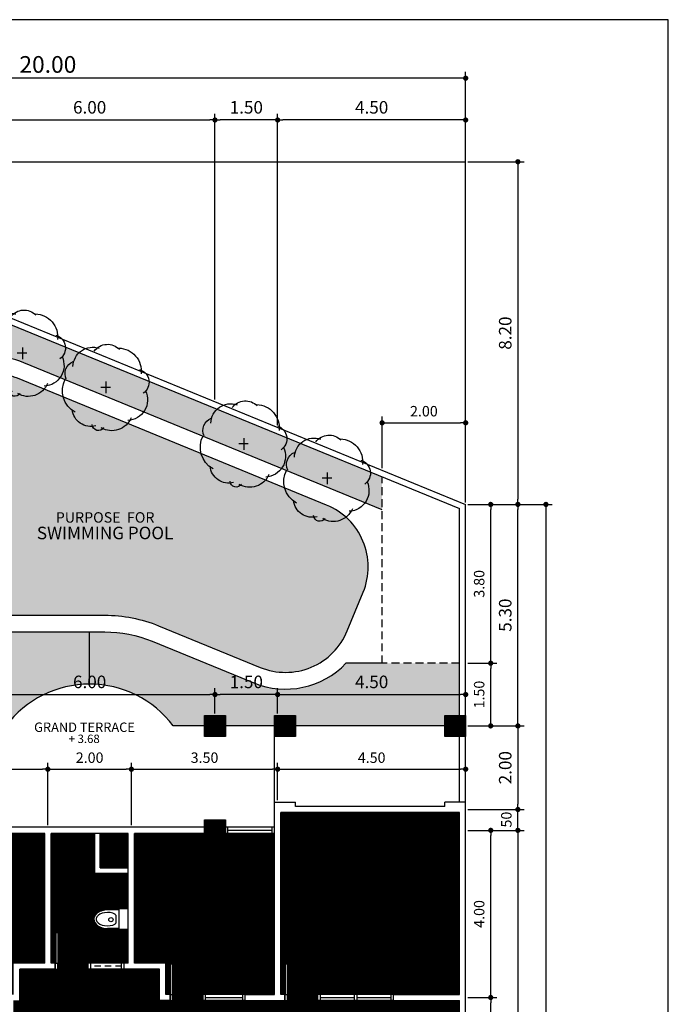
# Model space of a CAD drawing. Extents: x 2743.2 to 2837.9, y 111.5 to 199.7.
# Drawn here: x 2822.4 to 2837.9, y 146.4 to 169.9 of the extents above; entities that cross this region are included whole.
import ezdxf
from ezdxf.enums import TextEntityAlignment as Align

# ---------------------------------------------------------------- set-up
doc = ezdxf.new("R2010")
doc.units = 0
doc.header["$MEASUREMENT"] = 0
doc.linetypes.add('DASHED2', pattern=[0.375, 0.25, -0.125])
doc.layers.get('0').update_dxf_attribs({"linetype": 'CONTINUOUS'})
doc.layers.get('DEFPOINTS').update_dxf_attribs({"linetype": 'CONTINUOUS'})
for name, color, linetype in [('POHON', 76, 'CONTINUOUS'), ('TEMBOK', 250, 'CONTINUOUS'), ('WARNA', 31, 'CONTINUOUS')]:
    doc.layers.add(name, color=color, linetype=linetype)
doc.styles.get("Standard").update_dxf_attribs({"font": 'arial.ttf'})
doc.dimstyles.new('STANDARD1', dxfattribs={"dimtxt": 0.15, "dimasz": 0.1, "dimexe": 0.15, "dimexo": 0.05, "dimgap": 0.1, "dimtad": 1, "dimzin": 0, "dimdsep": 46, "dimtxsty": 'Standard', "dimblk1": 'DOT', "dimblk2": 'DOT', "dimsah": 1, "dimcen": 2.5, "dimclrd": 1, "dimclre": 1, "dimadec": 0, "dimazin": 0, "dimtfac": 1, "dimtdec": 4, "dimtmove": 0, "dimatfit": 3, "dimldrblk": 'DOT', "dimfxl": 0, "dimtolj": 1, "dimtzin": 0, "dimarcsym": 0})
pattern_1 = [(90, (2641.418126, 319.213342), (-0.01875, 3e-18), [])]
pattern_2 = [(180, (2641.418126, 319.213342), (-9e-19, -0.00625), [])]

# ---------------------------------------------------------------- blocks, each defined once
blk = doc.blocks.new('_DOT')
at = {"color": 0, "linetype": 'ByBlock'}
blk.add_line((-0.5, 0), (-1, 0), dxfattribs=at)
at = {"color": 0, "linetype": 'ByBlock', "const_width": 0.5}
blk.add_lwpolyline([(-0.25, 0, 1), (0.25, 0, 1)], format="xyb", close=True, dxfattribs=at)
blk = doc.blocks.new('*D48')
at = {"color": 85, "lineweight": -2, "transparency": 16777216}
for p, q in [((2833.122, 153.042), (2834.472, 153.042)), ((2834.322, 152.917), (2834.322, 151.167)), ((2833.122, 151.042), (2834.472, 151.042))]:
    blk.add_line(p, q, dxfattribs=at)
at = {"layer": 'DEFPOINTS', "color": 0, "transparency": 16777216}
for p in [(2833.072, 153.042), (2833.072, 151.042), (2834.322, 151.042)]:
    blk.add_point(p, dxfattribs=at)
at = {"color": 85, "lineweight": -2, "transparency": 16777216, "xscale": 0.125, "yscale": 0.125, "zscale": 0.125}
for p, rotation in [((2834.322, 153.042), 90), ((2834.322, 151.042), 270)]:
    blk.add_blockref('_DOT', p, dxfattribs=dict(at, rotation=rotation))
at = {"color": 0, "transparency": 16777216, "insert": (2834.019, 152.042), "char_height": 0.3, "attachment_point": 5, "rotation": 90}
blk.add_mtext('\\A1;2.00', dxfattribs=at)
blk = doc.blocks.new('*D49')
at = {"color": 85, "lineweight": -2, "transparency": 16777216}
for p, q in [((2833.122, 158.342), (2834.472, 158.342)), ((2834.322, 153.167), (2834.322, 158.217)), ((2833.122, 153.042), (2834.472, 153.042))]:
    blk.add_line(p, q, dxfattribs=at)
at = {"layer": 'DEFPOINTS', "color": 0, "transparency": 16777216}
for p in [(2833.072, 158.342), (2834.322, 158.342), (2833.072, 153.042)]:
    blk.add_point(p, dxfattribs=at)
at = {"color": 85, "lineweight": -2, "transparency": 16777216, "xscale": 0.125, "yscale": 0.125, "zscale": 0.125}
for p, rotation in [((2834.322, 158.342), 90), ((2834.322, 153.042), 270)]:
    blk.add_blockref('_DOT', p, dxfattribs=dict(at, rotation=rotation))
at = {"color": 0, "transparency": 16777216, "insert": (2834.019, 155.692), "char_height": 0.3, "attachment_point": 5, "rotation": 90}
blk.add_mtext('\\A1;5.30', dxfattribs=at)
blk = doc.blocks.new('*D54')
at = {"color": 85, "lineweight": -2, "transparency": 16777216}
for p, q in [((2833.122, 166.542), (2834.472, 166.542)), ((2834.322, 166.417), (2834.322, 158.467)), ((2833.122, 158.342), (2834.472, 158.342))]:
    blk.add_line(p, q, dxfattribs=at)
at = {"layer": 'DEFPOINTS', "color": 0, "transparency": 16777216}
for p in [(2833.072, 166.542), (2833.072, 158.342), (2834.322, 158.342)]:
    blk.add_point(p, dxfattribs=at)
at = {"color": 85, "lineweight": -2, "transparency": 16777216, "xscale": 0.125, "yscale": 0.125, "zscale": 0.125}
for p, rotation in [((2834.322, 166.542), 90), ((2834.322, 158.342), 270)]:
    blk.add_blockref('_DOT', p, dxfattribs=dict(at, rotation=rotation))
at = {"color": 0, "transparency": 16777216, "insert": (2834.019, 162.442), "char_height": 0.3, "attachment_point": 5, "rotation": 90}
blk.add_mtext('\\A1;8.20', dxfattribs=at)
blk = doc.blocks.new('*D55')
at = {"color": 85, "lineweight": -2, "transparency": 16777216}
for p, q in [((2833.122, 158.342), (2835.143, 158.342)), ((2834.993, 158.217), (2834.993, 120.667)), ((2833.122, 120.542), (2835.143, 120.542))]:
    blk.add_line(p, q, dxfattribs=at)
at = {"layer": 'DEFPOINTS', "color": 0, "transparency": 16777216}
for p in [(2833.072, 158.342), (2833.072, 120.542), (2834.993, 120.542)]:
    blk.add_point(p, dxfattribs=at)
at = {"color": 85, "lineweight": -2, "transparency": 16777216, "xscale": 0.125, "yscale": 0.125, "zscale": 0.125}
for p, rotation in [((2834.993, 158.342), 90), ((2834.993, 120.542), 270)]:
    blk.add_blockref('_DOT', p, dxfattribs=dict(at, rotation=rotation))
at = {"color": 0, "transparency": 16777216, "insert": (2834.664, 139.942), "char_height": 0.4, "attachment_point": 5, "rotation": 90}
blk.add_mtext('\\A1;37.80', dxfattribs=at)
blk = doc.blocks.new('02PTRX08')
at = {"color": 0, "linetype": 'ByBlock'}
for p, q in [((-0.068, 0), (0.071, 0)), ((0, -0.054), (0, 0.06))]:
    blk.add_line(p, q, dxfattribs=at)
for centre, radius, start, end in [((-0.162, 0.331), 0.158, 65.3025, 157.5634), ((0.04, 0.226), 0.295, 28.7671, 117.9187), ((-0.244, 0.158), 0.236, 91.3656, 199.1524), ((0.243, 0.179), 0.226, 345.1795, 83.8154), ((-0.319, -0.02), 0.196, 126.0245, 226.27), ((0.443, 0.09), 0.0738, 301.8636, 87.2126), ((0.27, -0.071), 0.249, 292.6104, 30.5076), ((-0.192, -0.146), 0.278, 181.8243, 276.2171), ((0.148, -0.25), 0.249, 244.9776, 356.9744), ((-0.061, -0.356), 0.16, 196.7004, 325.2047)]:
    blk.add_arc(centre, radius, start, end, dxfattribs=at)
blk = doc.blocks.new('*D83')
at = {"color": 85, "lineweight": -2, "transparency": 16777216}
for p, q in [((2828.572, 160.237), (2828.572, 167.692)), ((2832.947, 167.542), (2828.697, 167.542)), ((2833.072, 158.392), (2833.072, 167.692))]:
    blk.add_line(p, q, dxfattribs=at)
at = {"layer": 'DEFPOINTS', "color": 0, "transparency": 16777216}
for p in [(2828.572, 167.542), (2828.572, 160.187), (2833.072, 158.342)]:
    blk.add_point(p, dxfattribs=at)
at = {"color": 85, "lineweight": -2, "transparency": 16777216, "xscale": 0.125, "yscale": 0.125, "zscale": 0.125, "rotation": 180}
blk.add_blockref('_DOT', (2828.572, 167.542), dxfattribs=at)
at = {"color": 85, "lineweight": -2, "transparency": 16777216, "xscale": 0.125, "yscale": 0.125, "zscale": 0.125}
blk.add_blockref('_DOT', (2833.072, 167.542), dxfattribs=at)
at = {"color": 0, "transparency": 16777216, "insert": (2830.822, 167.845), "char_height": 0.3, "attachment_point": 5}
blk.add_mtext('\\A1;4.50', dxfattribs=at)
blk = doc.blocks.new('*D84')
at = {"color": 85, "lineweight": -2, "transparency": 16777216}
for p, q in [((2827.072, 160.852), (2827.072, 167.692)), ((2828.447, 167.542), (2827.197, 167.542)), ((2828.572, 160.237), (2828.572, 167.692))]:
    blk.add_line(p, q, dxfattribs=at)
at = {"layer": 'DEFPOINTS', "color": 0, "transparency": 16777216}
for p in [(2827.072, 167.542), (2827.072, 160.802), (2828.572, 160.187)]:
    blk.add_point(p, dxfattribs=at)
at = {"color": 85, "lineweight": -2, "transparency": 16777216, "xscale": 0.125, "yscale": 0.125, "zscale": 0.125, "rotation": 180}
blk.add_blockref('_DOT', (2827.072, 167.542), dxfattribs=at)
at = {"color": 85, "lineweight": -2, "transparency": 16777216, "xscale": 0.125, "yscale": 0.125, "zscale": 0.125}
blk.add_blockref('_DOT', (2828.572, 167.542), dxfattribs=at)
at = {"color": 0, "transparency": 16777216, "insert": (2827.822, 167.845), "char_height": 0.3, "attachment_point": 5}
blk.add_mtext('\\A1;1.50', dxfattribs=at)
blk = doc.blocks.new('*D86')
at = {"color": 85, "lineweight": -2, "transparency": 16777216}
for p, q in [((2813.072, 167.592), (2813.072, 168.692)), ((2832.947, 168.542), (2813.197, 168.542)), ((2833.072, 167.592), (2833.072, 168.692))]:
    blk.add_line(p, q, dxfattribs=at)
at = {"layer": 'DEFPOINTS', "color": 0, "transparency": 16777216}
for p in [(2813.072, 168.542), (2813.072, 167.542), (2833.072, 167.542)]:
    blk.add_point(p, dxfattribs=at)
at = {"color": 85, "lineweight": -2, "transparency": 16777216, "xscale": 0.125, "yscale": 0.125, "zscale": 0.125, "rotation": 180}
blk.add_blockref('_DOT', (2813.072, 168.542), dxfattribs=at)
at = {"color": 85, "lineweight": -2, "transparency": 16777216, "xscale": 0.125, "yscale": 0.125, "zscale": 0.125}
blk.add_blockref('_DOT', (2833.072, 168.542), dxfattribs=at)
at = {"color": 0, "transparency": 16777216, "insert": (2823.072, 168.871), "char_height": 0.4, "attachment_point": 5}
blk.add_mtext('\\A1;20.00', dxfattribs=at)
blk = doc.blocks.new('*D87')
at = {"color": 85, "lineweight": -2, "transparency": 16777216}
for p, q in [((2821.072, 163.312), (2821.072, 167.692)), ((2821.197, 167.542), (2826.947, 167.542)), ((2827.072, 160.852), (2827.072, 167.692))]:
    blk.add_line(p, q, dxfattribs=at)
at = {"layer": 'DEFPOINTS', "color": 0, "transparency": 16777216}
for p in [(2827.072, 167.542), (2821.072, 163.262), (2827.072, 160.802)]:
    blk.add_point(p, dxfattribs=at)
at = {"color": 85, "lineweight": -2, "transparency": 16777216, "xscale": 0.125, "yscale": 0.125, "zscale": 0.125, "rotation": 180}
blk.add_blockref('_DOT', (2821.072, 167.542), dxfattribs=at)
at = {"color": 85, "lineweight": -2, "transparency": 16777216, "xscale": 0.125, "yscale": 0.125, "zscale": 0.125}
blk.add_blockref('_DOT', (2827.072, 167.542), dxfattribs=at)
at = {"color": 0, "transparency": 16777216, "insert": (2824.072, 167.845), "char_height": 0.3, "attachment_point": 5}
blk.add_mtext('\\A1;6.00', dxfattribs=at)
blk = doc.blocks.new('*D92')
at = {"color": 85, "lineweight": -2, "transparency": 16777216}
for p, q in [((2827.072, 153.342), (2827.072, 153.942)), ((2828.572, 153.342), (2828.572, 153.942)), ((2828.447, 153.792), (2827.197, 153.792))]:
    blk.add_line(p, q, dxfattribs=at)
at = {"layer": 'DEFPOINTS', "color": 0, "transparency": 16777216}
for p in [(2827.072, 153.792), (2827.072, 153.292), (2828.572, 153.292)]:
    blk.add_point(p, dxfattribs=at)
at = {"color": 85, "lineweight": -2, "transparency": 16777216, "xscale": 0.125, "yscale": 0.125, "zscale": 0.125, "rotation": 180}
blk.add_blockref('_DOT', (2827.072, 153.792), dxfattribs=at)
at = {"color": 85, "lineweight": -2, "transparency": 16777216, "xscale": 0.125, "yscale": 0.125, "zscale": 0.125}
blk.add_blockref('_DOT', (2828.572, 153.792), dxfattribs=at)
at = {"color": 0, "transparency": 16777216, "insert": (2827.822, 154.095), "char_height": 0.3, "attachment_point": 5}
blk.add_mtext('\\A1;1.50', dxfattribs=at)
blk = doc.blocks.new('*D93')
at = {"color": 85, "lineweight": -2, "transparency": 16777216}
for p, q in [((2821.072, 153.342), (2821.072, 153.942)), ((2827.072, 153.342), (2827.072, 153.942)), ((2821.197, 153.792), (2826.947, 153.792))]:
    blk.add_line(p, q, dxfattribs=at)
at = {"layer": 'DEFPOINTS', "color": 0, "transparency": 16777216}
for p in [(2827.072, 153.792), (2821.072, 153.292), (2827.072, 153.292)]:
    blk.add_point(p, dxfattribs=at)
at = {"color": 85, "lineweight": -2, "transparency": 16777216, "xscale": 0.125, "yscale": 0.125, "zscale": 0.125, "rotation": 180}
blk.add_blockref('_DOT', (2821.072, 153.792), dxfattribs=at)
at = {"color": 85, "lineweight": -2, "transparency": 16777216, "xscale": 0.125, "yscale": 0.125, "zscale": 0.125}
blk.add_blockref('_DOT', (2827.072, 153.792), dxfattribs=at)
at = {"color": 0, "transparency": 16777216, "insert": (2824.072, 154.095), "char_height": 0.3, "attachment_point": 5}
blk.add_mtext('\\A1;6.00', dxfattribs=at)
blk = doc.blocks.new('*D94')
at = {"color": 85, "lineweight": -2, "transparency": 16777216}
for p, q in [((2828.572, 153.342), (2828.572, 153.942)), ((2833.072, 153.342), (2833.072, 153.942)), ((2828.697, 153.792), (2832.947, 153.792))]:
    blk.add_line(p, q, dxfattribs=at)
at = {"layer": 'DEFPOINTS', "color": 0, "transparency": 16777216}
for p in [(2833.072, 153.792), (2828.572, 153.292), (2833.072, 153.292)]:
    blk.add_point(p, dxfattribs=at)
at = {"color": 85, "lineweight": -2, "transparency": 16777216, "xscale": 0.125, "yscale": 0.125, "zscale": 0.125, "rotation": 180}
blk.add_blockref('_DOT', (2828.572, 153.792), dxfattribs=at)
at = {"color": 85, "lineweight": -2, "transparency": 16777216, "xscale": 0.125, "yscale": 0.125, "zscale": 0.125}
blk.add_blockref('_DOT', (2833.072, 153.792), dxfattribs=at)
at = {"color": 0, "transparency": 16777216, "insert": (2830.822, 154.095), "char_height": 0.3, "attachment_point": 5}
blk.add_mtext('\\A1;4.50', dxfattribs=at)
blk = doc.blocks.new('*D96')
at = {"color": 85, "lineweight": -2, "transparency": 16777216}
for p, q in [((2833.122, 146.542), (2833.822, 146.542)), ((2833.672, 145.167), (2833.672, 146.417)), ((2833.122, 145.042), (2833.822, 145.042))]:
    blk.add_line(p, q, dxfattribs=at)
at = {"layer": 'DEFPOINTS', "color": 0, "transparency": 16777216}
for p in [(2833.072, 146.542), (2833.672, 146.542), (2833.072, 145.042)]:
    blk.add_point(p, dxfattribs=at)
at = {"color": 85, "lineweight": -2, "transparency": 16777216, "xscale": 0.125, "yscale": 0.125, "zscale": 0.125}
for p, rotation in [((2833.672, 146.542), 90), ((2833.672, 145.042), 270)]:
    blk.add_blockref('_DOT', p, dxfattribs=dict(at, rotation=rotation))
at = {"color": 0, "transparency": 16777216, "insert": (2833.395, 145.792), "char_height": 0.25, "attachment_point": 5, "rotation": 90}
blk.add_mtext('\\A1;1.50', dxfattribs=at)
blk = doc.blocks.new('*D97')
at = {"color": 85, "lineweight": -2, "transparency": 16777216}
for p, q in [((2833.122, 150.542), (2833.822, 150.542)), ((2833.672, 146.667), (2833.672, 150.417)), ((2833.122, 146.542), (2833.822, 146.542))]:
    blk.add_line(p, q, dxfattribs=at)
at = {"layer": 'DEFPOINTS', "color": 0, "transparency": 16777216}
for p in [(2833.072, 150.542), (2833.672, 150.542), (2833.072, 146.542)]:
    blk.add_point(p, dxfattribs=at)
at = {"color": 85, "lineweight": -2, "transparency": 16777216, "xscale": 0.125, "yscale": 0.125, "zscale": 0.125}
for p, rotation in [((2833.672, 150.542), 90), ((2833.672, 146.542), 270)]:
    blk.add_blockref('_DOT', p, dxfattribs=dict(at, rotation=rotation))
at = {"color": 0, "transparency": 16777216, "insert": (2833.395, 148.542), "char_height": 0.25, "attachment_point": 5, "rotation": 90}
blk.add_mtext('\\A1;4.00', dxfattribs=at)
blk = doc.blocks.new('*D107')
at = {"color": 85, "lineweight": -2, "transparency": 16777216}
for p, q in [((2833.122, 150.542), (2834.472, 150.542)), ((2834.322, 150.417), (2834.322, 141.167)), ((2833.122, 141.042), (2834.472, 141.042))]:
    blk.add_line(p, q, dxfattribs=at)
at = {"layer": 'DEFPOINTS', "color": 0, "transparency": 16777216}
for p in [(2833.072, 150.542), (2833.072, 141.042), (2834.322, 141.042)]:
    blk.add_point(p, dxfattribs=at)
at = {"color": 85, "lineweight": -2, "transparency": 16777216, "xscale": 0.125, "yscale": 0.125, "zscale": 0.125}
for p, rotation in [((2834.322, 150.542), 90), ((2834.322, 141.042), 270)]:
    blk.add_blockref('_DOT', p, dxfattribs=dict(at, rotation=rotation))
at = {"color": 0, "transparency": 16777216, "insert": (2834.019, 145.792), "char_height": 0.3, "attachment_point": 5, "rotation": 90}
blk.add_mtext('\\A1;9.50', dxfattribs=at)
blk = doc.blocks.new('*D122')
at = {"color": 85, "lineweight": -2, "transparency": 16777216}
for p, q in [((2819.572, 151.167), (2819.572, 152.155)), ((2819.697, 152.005), (2822.947, 152.005)), ((2823.072, 150.667), (2823.072, 152.155))]:
    blk.add_line(p, q, dxfattribs=at)
at = {"layer": 'DEFPOINTS', "color": 0, "transparency": 16777216}
for p in [(2823.072, 152.005), (2819.572, 151.117), (2823.072, 150.617)]:
    blk.add_point(p, dxfattribs=at)
at = {"color": 85, "lineweight": -2, "transparency": 16777216, "xscale": 0.125, "yscale": 0.125, "zscale": 0.125, "rotation": 180}
blk.add_blockref('_DOT', (2819.572, 152.005), dxfattribs=at)
at = {"color": 85, "lineweight": -2, "transparency": 16777216, "xscale": 0.125, "yscale": 0.125, "zscale": 0.125}
blk.add_blockref('_DOT', (2823.072, 152.005), dxfattribs=at)
at = {"color": 0, "transparency": 16777216, "insert": (2821.322, 152.282), "char_height": 0.25, "attachment_point": 5}
blk.add_mtext('\\A1;3.50', dxfattribs=at)
blk = doc.blocks.new('*D123')
at = {"color": 85, "lineweight": -2, "transparency": 16777216}
for p, q in [((2823.072, 150.667), (2823.072, 152.155)), ((2823.197, 152.005), (2824.947, 152.005)), ((2825.072, 150.667), (2825.072, 152.155))]:
    blk.add_line(p, q, dxfattribs=at)
at = {"layer": 'DEFPOINTS', "color": 0, "transparency": 16777216}
for p in [(2825.072, 152.005), (2823.072, 150.617), (2825.072, 150.617)]:
    blk.add_point(p, dxfattribs=at)
at = {"color": 85, "lineweight": -2, "transparency": 16777216, "xscale": 0.125, "yscale": 0.125, "zscale": 0.125, "rotation": 180}
blk.add_blockref('_DOT', (2823.072, 152.005), dxfattribs=at)
at = {"color": 85, "lineweight": -2, "transparency": 16777216, "xscale": 0.125, "yscale": 0.125, "zscale": 0.125}
blk.add_blockref('_DOT', (2825.072, 152.005), dxfattribs=at)
at = {"color": 0, "transparency": 16777216, "insert": (2824.072, 152.282), "char_height": 0.25, "attachment_point": 5}
blk.add_mtext('\\A1;2.00', dxfattribs=at)
blk = doc.blocks.new('*D124')
at = {"color": 85, "lineweight": -2, "transparency": 16777216}
for p, q in [((2825.072, 150.667), (2825.072, 152.155)), ((2825.197, 152.005), (2828.447, 152.005)), ((2828.572, 151.267), (2828.572, 152.155))]:
    blk.add_line(p, q, dxfattribs=at)
at = {"layer": 'DEFPOINTS', "color": 0, "transparency": 16777216}
for p in [(2828.572, 152.005), (2828.572, 151.217), (2825.072, 150.617)]:
    blk.add_point(p, dxfattribs=at)
at = {"color": 85, "lineweight": -2, "transparency": 16777216, "xscale": 0.125, "yscale": 0.125, "zscale": 0.125, "rotation": 180}
blk.add_blockref('_DOT', (2825.072, 152.005), dxfattribs=at)
at = {"color": 85, "lineweight": -2, "transparency": 16777216, "xscale": 0.125, "yscale": 0.125, "zscale": 0.125}
blk.add_blockref('_DOT', (2828.572, 152.005), dxfattribs=at)
at = {"color": 0, "transparency": 16777216, "insert": (2826.822, 152.282), "char_height": 0.25, "attachment_point": 5}
blk.add_mtext('\\A1;3.50', dxfattribs=at)
blk = doc.blocks.new('*D154')
at = {"color": 85, "lineweight": -2, "transparency": 16777216}
for p, q in [((2828.572, 151.267), (2828.572, 152.155)), ((2828.697, 152.005), (2832.947, 152.005)), ((2833.072, 151.267), (2833.072, 152.155))]:
    blk.add_line(p, q, dxfattribs=at)
at = {"layer": 'DEFPOINTS', "color": 0, "transparency": 16777216}
for p in [(2833.072, 152.005), (2828.572, 151.217), (2833.072, 151.217)]:
    blk.add_point(p, dxfattribs=at)
at = {"color": 85, "lineweight": -2, "transparency": 16777216, "xscale": 0.125, "yscale": 0.125, "zscale": 0.125, "rotation": 180}
blk.add_blockref('_DOT', (2828.572, 152.005), dxfattribs=at)
at = {"color": 85, "lineweight": -2, "transparency": 16777216, "xscale": 0.125, "yscale": 0.125, "zscale": 0.125}
blk.add_blockref('_DOT', (2833.072, 152.005), dxfattribs=at)
at = {"color": 0, "transparency": 16777216, "insert": (2830.822, 152.282), "char_height": 0.25, "attachment_point": 5}
blk.add_mtext('\\A1;4.50', dxfattribs=at)
blk = doc.blocks.new('*D145')
at = {"color": 85, "lineweight": -2, "transparency": 16777216}
for p, q in [((2833.122, 158.342), (2833.822, 158.342)), ((2833.672, 154.667), (2833.672, 158.217)), ((2833.122, 154.542), (2833.822, 154.542))]:
    blk.add_line(p, q, dxfattribs=at)
at = {"layer": 'DEFPOINTS', "color": 0, "transparency": 16777216}
for p in [(2833.072, 158.342), (2833.672, 158.342), (2833.072, 154.542)]:
    blk.add_point(p, dxfattribs=at)
at = {"color": 85, "lineweight": -2, "transparency": 16777216, "xscale": 0.125, "yscale": 0.125, "zscale": 0.125}
for p, rotation in [((2833.672, 158.342), 90), ((2833.672, 154.542), 270)]:
    blk.add_blockref('_DOT', p, dxfattribs=dict(at, rotation=rotation))
at = {"color": 0, "transparency": 16777216, "insert": (2833.395, 156.442), "char_height": 0.25, "attachment_point": 5, "rotation": 90}
blk.add_mtext('\\A1;3.80', dxfattribs=at)
blk = doc.blocks.new('*D146')
at = {"color": 85, "lineweight": -2, "transparency": 16777216}
for p, q in [((2833.122, 154.542), (2833.822, 154.542)), ((2833.672, 153.167), (2833.672, 154.417)), ((2833.122, 153.042), (2833.822, 153.042))]:
    blk.add_line(p, q, dxfattribs=at)
at = {"layer": 'DEFPOINTS', "color": 0, "transparency": 16777216}
for p in [(2833.072, 154.542), (2833.672, 154.542), (2833.072, 153.042)]:
    blk.add_point(p, dxfattribs=at)
at = {"color": 85, "lineweight": -2, "transparency": 16777216, "xscale": 0.125, "yscale": 0.125, "zscale": 0.125}
for p, rotation in [((2833.672, 154.542), 90), ((2833.672, 153.042), 270)]:
    blk.add_blockref('_DOT', p, dxfattribs=dict(at, rotation=rotation))
at = {"color": 0, "transparency": 16777216, "insert": (2833.395, 153.792), "char_height": 0.25, "attachment_point": 5, "rotation": 90}
blk.add_mtext('\\A1;1.50', dxfattribs=at)
blk = doc.blocks.new('*D159')
at = {"color": 85, "lineweight": -2, "transparency": 16777216}
for p, q in [((2831.072, 159.212), (2831.072, 160.445)), ((2831.197, 160.295), (2832.947, 160.295)), ((2833.072, 158.392), (2833.072, 160.445))]:
    blk.add_line(p, q, dxfattribs=at)
at = {"layer": 'DEFPOINTS', "color": 0, "transparency": 16777216}
for p in [(2833.072, 160.295), (2831.072, 159.162), (2833.072, 158.342)]:
    blk.add_point(p, dxfattribs=at)
at = {"color": 85, "lineweight": -2, "transparency": 16777216, "xscale": 0.125, "yscale": 0.125, "zscale": 0.125, "rotation": 180}
blk.add_blockref('_DOT', (2831.072, 160.295), dxfattribs=at)
at = {"color": 85, "lineweight": -2, "transparency": 16777216, "xscale": 0.125, "yscale": 0.125, "zscale": 0.125}
blk.add_blockref('_DOT', (2833.072, 160.295), dxfattribs=at)
at = {"color": 0, "transparency": 16777216, "insert": (2832.072, 160.573), "char_height": 0.25, "attachment_point": 5}
blk.add_mtext('\\A1;2.00', dxfattribs=at)

msp = doc.modelspace()

# ---------------------------------------------------------------- hatches: boundary and pattern name
h = msp.add_hatch(color=256)
h.dxf.hatch_style = 1
h.set_gradient(color1=(218, 243, 211), color2=(235, 248, 231), rotation=90, one_color=1, tint=0.94)
h.paths.add_polyline_path([(2815.547, 160.467), (2814.51, 160.467), (2813.71, 160.467), (2813.222, 160.467), (2813.222, 152.217), (2813.485, 152.217), (2813.485, 153.042), (2814.985, 153.042), (2814.985, 152.217), (2815.397, 152.217), (2815.397, 155.042, -0.026072)])
h.paths.add_polyline_path([(2817.247, 155.042), (2817.247, 153.042), (2819.647, 153.042), (2820.822, 153.042), (2820.822, 153.292), (2821.322, 153.292), (2821.322, 153.042), (2822.072, 153.042, -0.236068), (2824.072, 154.042), (2824.072, 155.292), (2820.674, 155.292, -0.533354), (2818.824, 158.051), (2819.79, 160.408), (2819.647, 160.467), (2819.097, 160.467, 0.196781)])
h.paths.add_polyline_path([(2817.247, 153.042), (2817.247, 151.117), (2817.497, 151.117), (2819.397, 151.117), (2819.647, 151.117), (2819.647, 153.042)])
h.paths.add_polyline_path([(2826.072, 153.042), (2826.822, 153.042), (2826.822, 153.292), (2827.322, 153.292), (2827.322, 153.042), (2828.497, 153.042), (2828.497, 153.292), (2828.997, 153.292), (2828.997, 153.042), (2832.572, 153.042), (2832.572, 153.292), (2832.922, 153.292), (2832.922, 154.542), (2831.072, 154.542), (2830.207, 154.542, -0.308901), (2828, 154.072), (2825.57, 155.068, 0.097582), (2824.432, 155.292), (2824.072, 155.292), (2824.072, 154.042, -0.236068)])
h.paths.add_polyline_path([(2831.072, 158.216), (2831.072, 159), (2819.647, 163.684), (2819.647, 161.017), (2819.647, 160.467), (2819.79, 160.408), (2819.886, 160.641, -0.414214), (2822.495, 161.733)])
at = {"layer": 'TEMBOK'}
h = msp.add_hatch(dxfattribs=at)
h.set_pattern_fill('ANSI31', color=252, scale=0.1, style=0)
h.set_pattern_definition([(45, (2641.418126, 319.213342), (-0.00883883476, 0.00883883476), [])])
h.paths.add_polyline_path([(2821.322, 153.292), (2820.822, 153.292), (2820.822, 152.792), (2821.322, 152.792)])
h.paths.add_polyline_path([(2827.322, 153.292), (2826.822, 153.292), (2826.822, 152.792), (2827.322, 152.792)])
h.paths.add_polyline_path([(2827.322, 150.792), (2826.822, 150.792), (2826.822, 150.467), (2827.322, 150.467)])
h.paths.add_polyline_path([(2821.322, 150.792), (2820.822, 150.792), (2820.822, 150.467), (2821.322, 150.467)])
h.paths.add_polyline_path([(2828.997, 153.292), (2828.497, 153.292), (2828.497, 152.792), (2828.997, 152.792)])
h.paths.add_polyline_path([(2833.072, 153.292), (2832.572, 153.292), (2832.572, 152.792), (2833.072, 152.792)])
at = {"layer": 'WARNA', "true_color": 0xb8edff}
h = msp.add_hatch(color=254, dxfattribs=at)
h.set_gradient(color1=(224, 243, 245), one_color=1, tint=1)
h.paths.add_polyline_path([(2822.343, 161.363, 0.414214), (2820.256, 160.489), (2819.194, 157.899, 0.533354), (2820.674, 155.692), (2824.432, 155.692, -0.097582), (2825.722, 155.438), (2828.152, 154.442, 0.414214), (2830.239, 155.315), (2830.619, 156.24, 0.414214), (2829.745, 158.328)])
at = {"layer": 'WARNA', "true_color": 0xf1e5c6}
h = msp.add_hatch(dxfattribs=at)
h.set_pattern_fill('ANSI31', color=254, scale=0.15, angle=45, style=0)
h.set_pattern_definition(pattern_1)
h.paths.add_polyline_path([(2822.397, 150.467), (2821.322, 150.467), (2820.822, 150.467), (2819.647, 150.467), (2819.647, 146.617), (2820.347, 146.617), (2821.357, 146.617, -0.414214), (2822.087, 147.347), (2822.127, 147.347), (2822.127, 146.617), (2822.147, 146.617), (2822.247, 146.617), (2822.247, 147.367), (2822.397, 147.367)])
h.paths.add_polyline_path([(2821.357, 146.617), (2821.357, 146.467), (2822.087, 146.467), (2822.087, 146.617), (2822.087, 147.347, 0.414214)])
h.paths.add_polyline_path([(2826.822, 150.467), (2825.747, 150.467), (2825.747, 147.367), (2825.897, 147.367), (2825.897, 146.617), (2825.997, 146.617), (2826.017, 146.617), (2826.017, 147.347), (2826.057, 147.347, -0.414214), (2826.787, 146.617), (2827.797, 146.617), (2828.497, 146.617), (2828.497, 150.467), (2827.322, 150.467)])
h.paths.add_polyline_path([(2826.787, 146.467), (2826.787, 146.617, 0.414214), (2826.057, 147.347), (2826.057, 146.617), (2826.057, 146.467)])
h.paths.add_polyline_path([(2828.647, 150.967), (2828.647, 146.617), (2828.747, 146.617), (2828.767, 146.617), (2828.767, 147.347), (2828.807, 147.347, -0.414214), (2829.537, 146.617), (2831.347, 146.617), (2832.922, 146.617), (2832.922, 150.967)])
h.paths.add_polyline_path([(2828.807, 147.347), (2828.807, 146.617), (2828.807, 146.467), (2829.537, 146.467), (2829.537, 146.617, 0.414214)])
at = {"layer": 'WARNA', "true_color": 0xcfa68a}
h = msp.add_hatch(dxfattribs=at)
h.set_pattern_fill('ANSI31', color=43, scale=0.05, angle=135, style=0)
h.set_pattern_definition(pattern_2)
h.paths.add_polyline_path([(2825.147, 147.367), (2825.747, 147.367), (2825.747, 150.467), (2825.147, 150.467)])
h.paths.add_polyline_path([(2822.997, 150.467), (2822.397, 150.467), (2822.397, 147.367), (2822.997, 147.367)])
at = {"layer": 'WARNA', "true_color": 0xebfaff}
h = msp.add_hatch(dxfattribs=at)
h.set_pattern_fill('ANSI31', scale=0.05, angle=135, style=0)
h.set_pattern_definition(pattern_2)
edge = h.paths.add_edge_path()
edge.add_line((2824.897, 147.367), (2824.997, 147.367))
edge.add_line((2824.997, 147.367), (2824.997, 148.167))
edge.add_line((2824.997, 148.167), (2824.772, 148.167))
edge.add_line((2824.772, 148.167), (2824.772, 148.192))
edge.add_line((2824.772, 148.192), (2824.497, 148.192))
edge.add_spline(control_points=[(2824.497, 148.192), (2824.475, 148.192), (2824.452, 148.194), (2824.348, 148.209), (2824.273, 148.243), (2824.178, 148.344), (2824.16, 148.412), (2824.204, 148.533), (2824.261, 148.583), (2824.384, 148.632), (2824.441, 148.642), (2824.497, 148.642)], knot_values=[4.712389, 4.712389, 4.712389, 4.712389, 4.925399, 4.925399, 5.722618, 5.722618, 6.519838, 6.519838, 7.317057, 7.317057, 7.853982, 7.853982, 7.853982, 7.853982], degree=3, periodic=0)
edge.add_line((2824.497, 148.642), (2824.772, 148.642))
edge.add_line((2824.772, 148.642), (2824.772, 148.667))
edge.add_line((2824.772, 148.667), (2824.997, 148.667))
edge.add_line((2824.997, 148.667), (2824.997, 149.517))
edge.add_line((2824.997, 149.517), (2824.197, 149.517))
edge.add_line((2824.197, 149.517), (2824.197, 150.467))
edge.add_line((2824.197, 150.467), (2823.147, 150.467))
edge.add_line((2823.147, 150.467), (2823.147, 147.367))
edge.add_line((2823.147, 147.367), (2823.247, 147.367))
edge.add_line((2823.247, 147.367), (2823.267, 147.367))
edge.add_line((2823.267, 147.367), (2823.267, 148.097))
edge.add_line((2823.267, 148.097), (2823.307, 148.097))
edge.add_arc((2823.307, 147.367), 0.73, 0, 90, ccw=False)
edge.add_line((2824.037, 147.367), (2824.897, 147.367))
h.paths.add_polyline_path([(2823.307, 148.097), (2823.307, 147.367), (2824.037, 147.367, 0.414214)], flags=17)
at = {"layer": 'WARNA', "true_color": 0x89d0e1}
h = msp.add_hatch(dxfattribs=at)
h.set_pattern_fill('ANSI31', color=141, scale=0.05, angle=45, style=0)
h.set_pattern_definition([(90, (2641.418126, 319.213342), (-0.00625, 9e-19), [])])
h.paths.add_polyline_path([(2824.997, 150.467), (2824.327, 150.467), (2824.327, 149.647), (2824.997, 149.647)])
at = {"layer": 'WARNA', "true_color": 0xf5f0e0}
h = msp.add_hatch(dxfattribs=at)
h.set_pattern_fill('ANSI31', scale=0.15, angle=45, style=0)
h.set_pattern_definition(pattern_1)
h.paths.add_polyline_path([(2830.647, 141.117), (2831.872, 141.117), (2831.872, 140.967), (2832.822, 140.967), (2832.822, 141.117), (2832.922, 141.117), (2832.922, 146.467), (2831.347, 146.467), (2829.537, 146.467), (2828.807, 146.467), (2828.747, 146.467), (2828.647, 146.467), (2828.647, 145.117), (2828.647, 143.617), (2829.547, 143.617), (2829.607, 143.617), (2829.607, 143.467), (2830.337, 143.467), (2830.337, 143.617), (2830.397, 143.617), (2830.647, 143.617)])
h.paths.add_polyline_path([(2827.797, 145.117), (2828.647, 145.117), (2828.647, 146.467), (2827.797, 146.467), (2826.787, 146.467), (2826.057, 146.467), (2825.997, 146.467), (2825.747, 146.467), (2825.747, 145.117), (2825.997, 145.117), (2826.057, 145.117), (2826.787, 145.117)])
h.paths.add_polyline_path([(2825.747, 146.467), (2825.747, 147.217), (2824.897, 147.217), (2824.037, 147.217), (2824.037, 147.367), (2823.307, 147.367), (2823.307, 147.217), (2823.247, 147.217), (2822.397, 147.217), (2822.397, 146.467), (2822.247, 146.467), (2822.247, 144.367), (2825.747, 144.367), (2825.747, 145.117)])

# ---------------------------------------------------------------- linework, layer by layer
at = {"color": 40}
msp.add_line((2813.072, 166.542), (2833.072, 166.542), dxfattribs=at)
at = {"color": 74}
for p, q in [((2819.647, 163.846), (2833.072, 158.342)), ((2819.647, 163.684), (2832.922, 158.241)), ((2833.072, 153.292), (2833.072, 158.342)), ((2832.922, 153.292), (2832.922, 158.241))]:
    msp.add_line(p, q, dxfattribs=at)
at = {"linetype": 'DASHED2', "ltscale": 0.75}
for p, q in [((2831.072, 154.542), (2831.072, 159)), ((2832.922, 154.542), (2831.072, 154.542))]:
    msp.add_line(p, q, dxfattribs=at)
at = {"color": 254, "true_color": 0xc9ffb8}
for p, q in [((2824.072, 154.042), (2824.072, 155.292)), ((2831.072, 154.542), (2830.207, 154.542))]:
    msp.add_line(p, q, dxfattribs=at)
for p, q in [((2826.822, 153.042), (2826.072, 153.042)), ((2828.497, 153.042), (2827.322, 153.042)), ((2832.572, 153.042), (2828.997, 153.042)), ((2828.497, 151.217), (2828.497, 152.792)), ((2832.922, 151.217), (2832.922, 152.792)), ((2833.072, 150.617), (2833.072, 152.792)), ((2828.497, 151.217), (2828.997, 151.217)), ((2828.497, 150.617), (2828.497, 151.217)), ((2828.997, 151.117), (2828.997, 151.217)), ((2832.572, 151.117), (2828.997, 151.117)), ((2833.072, 151.217), (2832.572, 151.217)), ((2832.572, 151.117), (2832.572, 151.217)), ((2832.922, 150.967), (2828.647, 150.967)), ((2828.647, 146.617), (2828.647, 150.967)), ((2832.922, 146.617), (2832.922, 150.967)), ((2826.822, 150.617), (2821.322, 150.617)), ((2828.497, 150.617), (2827.322, 150.617)), ((2827.382, 150.467), (2827.382, 150.617)), ((2828.437, 150.467), (2828.437, 150.617)), ((2828.497, 146.617), (2828.497, 150.617)), ((2833.072, 140.967), (2833.072, 150.617)), ((2822.997, 150.467), (2821.322, 150.467)), ((2822.997, 147.367), (2822.997, 150.467)), ((2823.147, 147.367), (2823.147, 150.467)), ((2824.997, 150.467), (2823.147, 150.467)), ((2824.997, 147.367), (2824.997, 150.467)), ((2826.822, 150.467), (2825.147, 150.467)), ((2825.147, 147.367), (2825.147, 150.467)), ((2828.497, 150.467), (2827.322, 150.467)), ((2828.437, 150.542), (2827.382, 150.542)), ((2822.997, 147.367), (2822.247, 147.367)), ((2823.247, 147.367), (2823.147, 147.367)), ((2823.247, 147.367), (2823.247, 147.217)), ((2823.247, 147.367), (2823.247, 147.217)), ((2823.247, 147.367), (2823.307, 147.367)), ((2823.247, 147.217), (2823.247, 147.367)), ((2823.307, 147.217), (2823.307, 147.367)), ((2824.037, 147.217), (2824.037, 147.367)), ((2824.897, 147.367), (2824.037, 147.367)), ((2824.097, 147.217), (2824.097, 147.367)), ((2824.837, 147.217), (2824.837, 147.367)), ((2824.997, 147.367), (2824.897, 147.367)), ((2824.897, 147.217), (2824.897, 147.367)), ((2825.897, 147.367), (2825.147, 147.367)), ((2825.897, 146.617), (2825.897, 147.367)), ((2822.397, 146.467), (2822.397, 147.217)), ((2823.247, 147.217), (2822.397, 147.217)), ((2823.247, 147.217), (2823.307, 147.217)), ((2824.897, 147.217), (2824.037, 147.217)), ((2825.747, 147.217), (2824.897, 147.217)), ((2825.747, 146.467), (2825.747, 147.217)), ((2825.997, 146.617), (2825.897, 146.617)), ((2825.997, 146.617), (2825.997, 146.467)), ((2825.997, 146.617), (2825.997, 146.467)), ((2825.997, 146.617), (2826.057, 146.617)), ((2825.997, 146.467), (2825.997, 146.617)), ((2826.057, 146.467), (2826.057, 146.617)), ((2826.787, 146.467), (2826.787, 146.617)), ((2827.797, 146.617), (2826.787, 146.617)), ((2826.847, 146.467), (2826.847, 146.617)), ((2827.737, 146.467), (2827.737, 146.617)), ((2827.797, 146.617), (2828.497, 146.617)), ((2827.797, 146.467), (2827.797, 146.617)), ((2828.747, 146.617), (2828.647, 146.617)), ((2828.747, 146.617), (2828.747, 146.467)), ((2828.747, 146.617), (2828.747, 146.467)), ((2828.747, 146.617), (2828.807, 146.617)), ((2828.747, 146.467), (2828.747, 146.617)), ((2828.807, 146.467), (2828.807, 146.617)), ((2829.537, 146.467), (2829.537, 146.617)), ((2831.347, 146.617), (2829.537, 146.617)), ((2829.597, 146.467), (2829.597, 146.617)), ((2830.412, 146.467), (2830.412, 146.617)), ((2830.472, 146.467), (2830.472, 146.617)), ((2831.287, 146.467), (2831.287, 146.617)), ((2831.347, 146.617), (2832.922, 146.617)), ((2831.347, 146.467), (2831.347, 146.617)), ((2825.997, 146.467), (2825.747, 146.467)), ((2825.997, 146.467), (2826.057, 146.467)), ((2827.797, 146.467), (2826.787, 146.467)), ((2826.847, 146.542), (2827.737, 146.542)), ((2827.797, 146.467), (2828.747, 146.467)), ((2828.747, 146.467), (2828.807, 146.467)), ((2831.347, 146.467), (2829.537, 146.467)), ((2829.597, 146.542), (2830.412, 146.542)), ((2830.472, 146.542), (2831.287, 146.542)), ((2831.347, 146.467), (2832.922, 146.467)), ((2832.922, 141.117), (2832.922, 146.467))]:
    msp.add_line(p, q)
at = {"color": 85}
for p, q in [((2833.172, 151.042), (2834.472, 151.042)), ((2834.322, 150.542), (2834.322, 151.042)), ((2833.172, 150.542), (2834.472, 150.542)), ((2834.322, 150.417), (2834.322, 150.292))]:
    msp.add_line(p, q, dxfattribs=at)
at = {"color": 38}
for p, q in [((2822.397, 147.367), (2822.397, 150.467)), ((2825.747, 147.367), (2825.747, 150.467))]:
    msp.add_line(p, q, dxfattribs=at)
at = {"color": 154, "true_color": 0x005991}
for p, q in [((2824.197, 149.517), (2824.197, 150.467)), ((2824.327, 149.647), (2824.327, 150.467)), ((2824.327, 149.647), (2824.997, 149.647)), ((2824.197, 149.517), (2824.997, 149.517)), ((2824.772, 148.642), (2824.497, 148.642)), ((2824.697, 148.513), (2824.697, 148.321)), ((2824.772, 148.667), (2824.772, 148.167)), ((2824.997, 148.667), (2824.772, 148.667)), ((2824.772, 148.192), (2824.497, 148.192)), ((2824.997, 148.167), (2824.772, 148.167))]:
    msp.add_line(p, q, dxfattribs=at)
at = {"color": 252}
for p, q in [((2823.307, 147.367), (2824.037, 147.367)), ((2826.057, 146.467), (2826.787, 146.467)), ((2828.807, 146.467), (2829.537, 146.467))]:
    msp.add_line(p, q, dxfattribs=at)
at = {"linetype": 'DASHED2', "ltscale": 0.6}
msp.add_line((2824.837, 147.292), (2824.097, 147.292), dxfattribs=at)
at = {"color": 253}
for p, q in [((2825.747, 146.467), (2825.747, 145.117)), ((2828.647, 145.117), (2828.647, 146.467))]:
    msp.add_line(p, q, dxfattribs=at)
at = {"color": 254, "true_color": 0xc9ffb8}
msp.add_lwpolyline([(2831.072, 158.216), (2822.495, 161.733, 0.414214), (2819.886, 160.641), (2818.824, 158.051, 0.533354), (2820.674, 155.292), (2824.432, 155.292, -0.097582), (2825.57, 155.068), (2828, 154.072, 0.308901), (2830.207, 154.542, 0.308901)], format="xyb", dxfattribs=at)
at = {"color": 143}
msp.add_lwpolyline([(2820.674, 155.692), (2824.432, 155.692, -0.097582), (2825.722, 155.438), (2828.152, 154.442, 0.414214), (2830.239, 155.315), (2830.619, 156.24, 0.414214), (2829.745, 158.328), (2822.343, 161.363, 0.414214), (2820.256, 160.489), (2819.194, 157.899, 0.533354)], format="xyb", close=True, dxfattribs=at)
for points in [[(2827.322, 153.292), (2827.322, 152.792), (2826.822, 152.792), (2826.822, 153.292)], [(2828.997, 152.792), (2828.497, 152.792), (2828.497, 153.292), (2828.997, 153.292)], [(2832.572, 153.292), (2833.072, 153.292), (2833.072, 152.792), (2832.572, 152.792)], [(2827.322, 150.792), (2827.322, 150.467), (2826.822, 150.467), (2826.822, 150.792)]]:
    msp.add_lwpolyline(points, close=True)
at = {"color": 250}
for points in [[(2823.267, 147.367), (2823.267, 148.097), (2823.307, 148.097), (2823.307, 147.367)], [(2826.017, 146.617), (2826.017, 147.347), (2826.057, 147.347), (2826.057, 146.617)], [(2828.767, 146.617), (2828.767, 147.347), (2828.807, 147.347), (2828.807, 146.617)]]:
    msp.add_lwpolyline(points, dxfattribs=at)
at = {"color": 154, "true_color": 0x005991}
msp.add_circle((2824.581, 148.406), 0.05, dxfattribs=at)
msp.add_arc((2824.072, 151.542), 2.5, 36.8699, 143.1301)
for centre, start, end in [((2824.677, 148.513), 0, 59.4646), ((2824.677, 148.321), 300.5605, 0)]:
    msp.add_arc(centre, 0.02, start, end, dxfattribs=at)
at = {"color": 252}
for centre, start in [((2823.307, 147.367), 360), ((2826.057, 146.617), 0), ((2828.807, 146.617), 0)]:
    msp.add_arc(centre, 0.73, start, 90, dxfattribs=at)
at = {"color": 154, "true_color": 0x005991}
for points, knots in [([(2824.497, 148.642), (2824.441, 148.642), (2824.384, 148.632), (2824.261, 148.583), (2824.204, 148.533), (2824.16, 148.412), (2824.178, 148.344), (2824.273, 148.243), (2824.348, 148.209), (2824.452, 148.194), (2824.475, 148.192), (2824.497, 148.192)], [4.712389, 4.712389, 4.712389, 4.712389, 5.249313, 5.249313, 6.046533, 6.046533, 6.843752, 6.843752, 7.640972, 7.640972, 7.853982, 7.853982, 7.853982, 7.853982]), ([(2824.688, 148.53), (2824.653, 148.551), (2824.609, 148.566), (2824.476, 148.585), (2824.381, 148.57), (2824.251, 148.5), (2824.219, 148.448), (2824.239, 148.349), (2824.292, 148.301), (2824.447, 148.251), (2824.546, 148.251), (2824.647, 148.283), (2824.669, 148.293), (2824.688, 148.304)], [3.940744, 3.940744, 3.940744, 3.940744, 4.476431, 4.476431, 5.440366, 5.440366, 6.404301, 6.404301, 7.368236, 7.368236, 8.332172, 8.332172, 8.625662, 8.625662, 8.625662, 8.625662])]:
    msp.add_open_spline(points, degree=3, knots=knots, dxfattribs=at)
at = {"layer": 'DEFPOINTS', "color": 6}
msp.add_lwpolyline([(2808.222, 169.942), (2808.222, 111.542), (2837.922, 111.542), (2837.922, 169.942)], close=True, dxfattribs=at)

# ---------------------------------------------------------------- block references
at = {"color": 85, "xscale": 0.125, "yscale": 0.125, "zscale": 0.125}
for p, rotation in [((2834.322, 151.042), 270), ((2834.322, 150.542), 90)]:
    msp.add_blockref('_DOT', p, dxfattribs=dict(at, rotation=rotation))
at = {"layer": 'POHON', "color": 73, "xscale": -2, "yscale": 2, "zscale": 2, "rotation": 90}
for p in [(2822.461, 161.964), (2824.461, 161.144), (2827.761, 159.791), (2829.761, 158.971)]:
    msp.add_blockref('02PTRX08', p, dxfattribs=at)

# ---------------------------------------------------------------- texts
at = {"color": 142, "true_color": 0x298abd}
for s, height, p in [('PURPOSE  FOR', 0.25, (2824.442, 157.906)), ('SWIMMING POOL', 0.3, (2824.442, 157.509))]:
    msp.add_text(s, height=height, dxfattribs=at).set_placement(p, align=Align.CENTER)
at = {"color": 252}
for s, height, p in [('GRAND TERRACE', 0.225, (2823.949, 152.898)), ('+ 3.68', 0.2, (2823.942, 152.633))]:
    msp.add_text(s, height=height, dxfattribs=at).set_placement(p, align=Align.CENTER)
for s, height, p in [('BATH', 0.225, (2823.771, 148.944)), ('+ 0.56', 0.2, (2823.771, 148.692)), ('MAIDS', 0.225, (2827.122, 148.625)), ('DRIVER', 0.225, (2830.785, 148.625)), ('+ 0.60', 0.2, (2827.122, 148.373)), ('+ 0.60', 0.2, (2830.785, 148.373))]:
    msp.add_text(s, height=height).set_placement(p, align=Align.CENTER)
at = {"insert": (2834.045, 150.8), "char_height": 0.25, "attachment_point": 5, "rotation": 90}
msp.add_mtext('\\A1;50', dxfattribs=at)

# ---------------------------------------------------------------- dimensions: what is measured, and where the dimension line sits
for base, p1, p2, angle, override, picture, middle in [((2813.072, 168.542), (2833.072, 167.542), (2813.072, 167.542), 180, {"dimtxt": 0.4, "dimasz": 0.125, "dimgap": 0.125, "dimclrd": 85, "dimclre": 85}, '*D86', (2823.072, 168.871)), ((2827.072, 167.542), (2828.572, 160.187), (2827.072, 160.802), 180, {"dimtxt": 0.3, "dimasz": 0.125, "dimgap": 0.15, "dimclrd": 85, "dimclre": 85}, '*D84', (2827.822, 167.845)), ((2828.572, 167.542), (2833.072, 158.342), (2828.572, 160.187), 180, {"dimtxt": 0.3, "dimasz": 0.125, "dimgap": 0.15, "dimclrd": 85, "dimclre": 85}, '*D83', (2830.822, 167.845)), ((2834.322, 158.342), (2833.072, 166.542), (2833.072, 158.342), 270, {"dimtxt": 0.3, "dimasz": 0.125, "dimgap": 0.15, "dimclrd": 85, "dimclre": 85}, '*D54', (2834.019, 162.442)), ((2834.322, 158.342), (2833.072, 153.042), (2833.072, 158.342), 90, {"dimtxt": 0.3, "dimasz": 0.125, "dimgap": 0.15, "dimclrd": 85, "dimclre": 85}, '*D49', (2834.019, 155.692)), ((2833.672, 158.342), (2833.072, 154.542), (2833.072, 158.342), 90, {"dimtxt": 0.25, "dimasz": 0.125, "dimgap": 0.15, "dimclrd": 85, "dimclre": 85}, '*D145', (2833.395, 156.442)), ((2833.672, 154.542), (2833.072, 153.042), (2833.072, 154.542), 90, {"dimtxt": 0.25, "dimasz": 0.125, "dimgap": 0.15, "dimclrd": 85, "dimclre": 85}, '*D146', (2833.395, 153.792)), ((2827.072, 153.792), (2828.572, 153.292), (2827.072, 153.292), 180, {"dimtxt": 0.3, "dimasz": 0.125, "dimgap": 0.15, "dimclrd": 85, "dimclre": 85}, '*D92', (2827.822, 154.095)), ((2834.322, 151.042), (2833.072, 153.042), (2833.072, 151.042), 270, {"dimtxt": 0.3, "dimasz": 0.125, "dimgap": 0.15, "dimclrd": 85, "dimclre": 85}, '*D48', (2834.019, 152.042)), ((2833.672, 150.542), (2833.072, 146.542), (2833.072, 150.542), 90, {"dimtxt": 0.25, "dimasz": 0.125, "dimgap": 0.15, "dimclrd": 85, "dimclre": 85}, '*D97', (2833.395, 148.542)), ((2834.322, 141.042), (2833.072, 150.542), (2833.072, 141.042), 90, {"dimtxt": 0.3, "dimasz": 0.125, "dimgap": 0.15, "dimclrd": 85, "dimclre": 85}, '*D107', (2834.019, 145.792)), ((2833.672, 146.542), (2833.072, 145.042), (2833.072, 146.542), 90, {"dimtxt": 0.25, "dimasz": 0.125, "dimgap": 0.15, "dimclrd": 85, "dimclre": 85}, '*D96', (2833.395, 145.792))]:
    dim = msp.add_linear_dim(base=base, p1=p1, p2=p2, angle=angle, dimstyle='STANDARD1', override=override)
    dim.commit()
    dim.dimension.update_dxf_attribs({"geometry": picture, "text_midpoint": middle})
for base, p1, p2, override, picture, middle in [((2827.072, 167.542), (2821.072, 163.262), (2827.072, 160.802), {"dimtxt": 0.3, "dimasz": 0.125, "dimgap": 0.15, "dimclrd": 85, "dimclre": 85}, '*D87', (2824.072, 167.845)), ((2833.072, 160.295), (2831.072, 159.162), (2833.072, 158.342), {"dimtxt": 0.25, "dimasz": 0.125, "dimgap": 0.15, "dimclrd": 85, "dimclre": 85}, '*D159', (2832.072, 160.573)), ((2827.072, 153.792), (2821.072, 153.292), (2827.072, 153.292), {"dimtxt": 0.3, "dimasz": 0.125, "dimgap": 0.15, "dimclrd": 85, "dimclre": 85}, '*D93', (2824.072, 154.095)), ((2833.072, 153.792), (2828.572, 153.292), (2833.072, 153.292), {"dimtxt": 0.3, "dimasz": 0.125, "dimgap": 0.15, "dimclrd": 85, "dimclre": 85}, '*D94', (2830.822, 154.095)), ((2823.072, 152.005), (2819.572, 151.117), (2823.072, 150.617), {"dimtxt": 0.25, "dimasz": 0.125, "dimgap": 0.15, "dimclrd": 85, "dimclre": 85}, '*D122', (2821.322, 152.282)), ((2825.072, 152.005), (2823.072, 150.617), (2825.072, 150.617), {"dimtxt": 0.25, "dimasz": 0.125, "dimgap": 0.15, "dimclrd": 85, "dimclre": 85}, '*D123', (2824.072, 152.282)), ((2828.572, 152.005), (2825.072, 150.617), (2828.572, 151.217), {"dimtxt": 0.25, "dimasz": 0.125, "dimgap": 0.15, "dimclrd": 85, "dimclre": 85}, '*D124', (2826.822, 152.282)), ((2833.072, 152.005), (2828.572, 151.217), (2833.072, 151.217), {"dimtxt": 0.25, "dimasz": 0.125, "dimgap": 0.15, "dimclrd": 85, "dimclre": 85}, '*D154', (2830.822, 152.282))]:
    dim = msp.add_linear_dim(base=base, p1=p1, p2=p2, dimstyle='STANDARD1', override=override)
    dim.commit()
    dim.dimension.update_dxf_attribs({"geometry": picture, "text_midpoint": middle})
dim = msp.add_linear_dim(base=(2834.993, 120.542), p1=(2833.072, 158.342), p2=(2833.072, 120.542), angle=90, dimstyle='STANDARD1', override={"dimtxt": 0.4, "dimasz": 0.125, "dimgap": 0.125, "dimclrd": 85, "dimclre": 85})
dim.commit()
dim.dimension.update_dxf_attribs({"geometry": '*D55', "text_midpoint": (2834.993, 139.942), "dimtype": 128})

doc.saveas('drawing.dxf')
